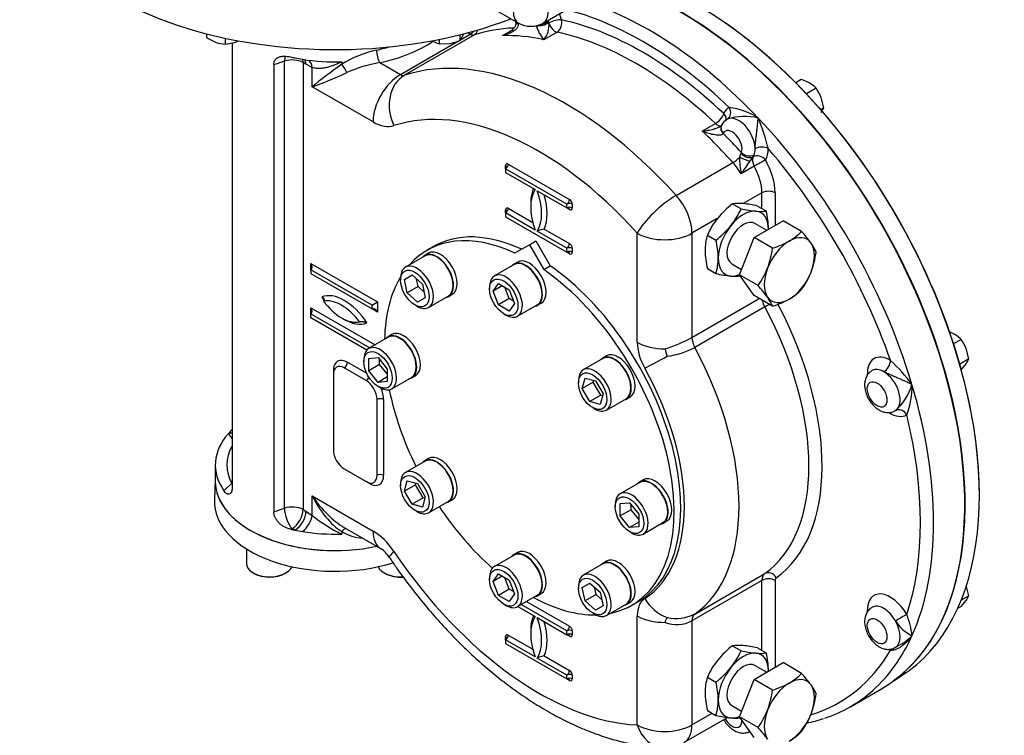
# Model space of a CAD drawing. Units: millimetres. Extents: x 0 to 594, y 0 to 420.
# Drawn here: x 381 to 434, y 306 to 345 of the extents above; entities that cross this region are included whole.
import ezdxf

# ---------------------------------------------------------------- set-up
doc = ezdxf.new("R2010")
doc.units = ezdxf.units.MM
for name, color, linetype in [('GB-IW8-ENDCAP', 7, 'Continuous'), ('GB-IW8-GCASE', 7, 'Continuous'), ('GB-IW8-INDPLATE', 7, 'Continuous'), ('GB-IW8-OUTFLG_FL', 7, 'Continuous'), ('GB-IW8-SPURBOX_R', 7, 'Continuous'), ('TSH-1', 7, 'Continuous')]:
    doc.layers.add(name, color=color, linetype=linetype)

# ---------------------------------------------------------------- blocks, each defined once
blk = doc.blocks.new('SE6')
at = {"layer": 'GB-IW8-ENDCAP', "color": 7, "linetype": 'Continuous'}
for p, q in [((391.803, 319.839), (391.756, 318.751)), ((393.477, 316.112), (393.477, 315.324)), ((393.843, 314.814), (393.902, 314.78)), ((395.551, 314.78), (395.61, 314.814)), ((400.914, 314.814), (400.973, 314.78))]:
    blk.add_line(p, q, dxfattribs=at)
for centre, major_axis, start_param, end_param in [((398.262, 319.747), (6.461, 0), 3.116897, 5.067329), ((398.262, 318.658), (6.508, 0), 3.116897, 5.212933), ((394.727, 315.324), (1.25, 0), 3.141593, 6.037096), ((394.727, 315.256), (-1.167, 0), 0.785398, 2.356194), ((401.798, 315.324), (1.25, 0), 3.387682, 4.809121), ((401.798, 315.256), (-1.167, 0), 0.785398, 1.683381)]:
    blk.add_ellipse(centre, major_axis=major_axis, ratio=0.57735, start_param=start_param, end_param=end_param, dxfattribs=at)
at = {"layer": 'GB-IW8-GCASE', "color": 7, "linetype": 'Continuous'}
for p, q in [((407.985, 344.493), (408, 344.438)), ((408.114, 344.42), (408.118, 344.401)), ((409.768, 344.512), (409.787, 344.448)), ((409.787, 344.448), (409.787, 344.448)), ((405.548, 343.845), (405.413, 343.924)), ((407.286, 343.769), (407.771, 344.049)), ((410.223, 343.956), (409.516, 343.548)), ((392.715, 343.377), (392.715, 319.402)), ((401.777, 341.668), (404.917, 343.481)), ((405.767, 343.807), (401.996, 341.629)), ((405.014, 343.537), (405.548, 343.845)), ((395.531, 342.388), (394.954, 342.196)), ((395.531, 318.302), (395.531, 342.388)), ((396.686, 342.226), (396.537, 342.312)), ((396.537, 342.312), (396.537, 318.225)), ((398.621, 342.356), (398.621, 342.227)), ((400.667, 342.309), (401.777, 341.668)), ((394.954, 342.196), (394.954, 318.109)), ((397.032, 342.051), (396.686, 342.226)), ((397.032, 341.005), (397.032, 342.051)), ((400.304, 339.117), (397.032, 341.005)), ((418.048, 338.622), (418.755, 339.031)), ((419.09, 338.932), (419.056, 338.869)), ((419.178, 338.501), (419.171, 338.489)), ((420.14, 337.435), (420.157, 337.467)), ((420.842, 337.338), (420.786, 337.233)), ((420.786, 337.233), (420.79, 337.236)), ((407.447, 336.591), (407.447, 336.761)), ((410.747, 334.686), (407.447, 336.591)), ((407.447, 336.591), (407.447, 336.387)), ((407.595, 336.846), (410.895, 334.941)), ((416.639, 335.156), (419.703, 336.925)), ((420.848, 336.723), (420.141, 336.315)), ((407.447, 336.387), (409.038, 335.469)), ((409.156, 335.401), (410.747, 334.482)), ((421.265, 335.295), (420.256, 334.712)), ((421.265, 334.45), (421.265, 335.295)), ((421.973, 335.295), (421.973, 333.546)), ((407.447, 334.21), (407.447, 334.38)), ((407.595, 334.465), (408.91, 333.705)), ((410.747, 334.482), (410.747, 334.686)), ((410.895, 334.397), (410.747, 334.482)), ((411.042, 334.686), (411.042, 334.482)), ((419.678, 334.705), (420.143, 334.437)), ((421.033, 334.584), (421.498, 334.316)), ((409.038, 333.291), (407.447, 334.21)), ((407.447, 334.21), (407.447, 334.006)), ((407.447, 334.006), (410.747, 332.101)), ((418.858, 333.905), (417.494, 333.118)), ((420.837, 332.891), (422.401, 333.794)), ((423.4, 333.218), (422.401, 333.794)), ((409.534, 333.345), (410.895, 332.56)), ((421.514, 333.281), (420.889, 333.642)), ((410.747, 332.305), (409.156, 333.223)), ((414.548, 327.242), (414.548, 333.118)), ((417.494, 333.118), (417.494, 327.507)), ((418.322, 333.019), (418.787, 332.751)), ((420.054, 330.874), (420.837, 332.891)), ((421.835, 332.314), (420.837, 332.891)), ((410.747, 332.101), (410.747, 332.305)), ((411.042, 332.305), (411.042, 332.101)), ((410.895, 332.015), (410.747, 332.101)), ((396.959, 331.148), (396.959, 331.488)), ((396.959, 331.488), (400.553, 329.413)), ((400.258, 329.243), (396.959, 331.148)), ((396.959, 331.148), (396.959, 330.944)), ((418.322, 331.212), (418.787, 330.944)), ((419.639, 331.477), (420.169, 331.171)), ((396.959, 330.944), (400.258, 329.039)), ((421.053, 330.297), (420.054, 330.874)), ((420.837, 329.761), (420.054, 330.874)), ((417.494, 327.507), (421.117, 329.599)), ((421.835, 329.184), (420.837, 329.761)), ((396.959, 328.766), (396.959, 329.107)), ((396.959, 329.107), (400.423, 327.107)), ((400.258, 329.243), (400.553, 329.413)), ((400.258, 329.039), (400.258, 329.243)), ((400.553, 328.869), (400.258, 329.039)), ((400.553, 329.413), (400.553, 328.869)), ((421.416, 329.143), (417.645, 326.966)), ((396.959, 328.766), (400.128, 326.937)), ((396.959, 328.562), (396.959, 328.766)), ((399.969, 326.824), (396.959, 328.562)), ((399.934, 325.177), (398.756, 325.858)), ((398.933, 326.164), (399.963, 325.569)), ((398.167, 325.518), (398.167, 321.435)), ((400.524, 320.074), (400.524, 324.157)), ((400.877, 324.157), (400.877, 320.074)), ((391.804, 320.631), (391.804, 319.747)), ((398.756, 320.414), (399.934, 319.734)), ((392.271, 319.239), (392.687, 319.656)), ((400.111, 319.632), (399.934, 319.734)), ((397.032, 317.914), (397.032, 318.96)), ((397.032, 318.96), (400.304, 317.071)), ((394.954, 318.109), (395.531, 318.302)), ((396.537, 318.225), (396.686, 318.139)), ((396.686, 318.139), (397.032, 317.914)), ((395.948, 317.205), (395.851, 317.172)), ((396.097, 317.118), (395.948, 317.205)), ((398.621, 317.037), (398.621, 316.909)), ((398.755, 317.261), (400.735, 316.117)), ((417.645, 312.6), (421.416, 314.778)), ((421.265, 314.41), (417.494, 312.233)), ((421.265, 310.635), (421.265, 314.41)), ((421.973, 314.41), (421.973, 309.732)), ((410.747, 311.688), (408.285, 313.11)), ((408.58, 313.28), (410.895, 311.943)), ((408.108, 313.008), (409.038, 312.471)), ((409.156, 312.403), (410.747, 311.484)), ((414.548, 306.622), (414.548, 312.498)), ((417.494, 312.233), (417.494, 306.622)), ((410.747, 311.484), (410.747, 311.688)), ((411.042, 311.688), (411.042, 311.484)), ((407.447, 311.212), (407.447, 311.382)), ((409.038, 310.293), (407.447, 311.212)), ((407.447, 311.212), (407.447, 311.008)), ((407.447, 311.008), (410.747, 309.103)), ((407.595, 311.467), (408.91, 310.707)), ((410.895, 311.399), (410.747, 311.484)), ((428.452, 310.797), (428.822, 311.011)), ((419.678, 310.891), (420.143, 310.622)), ((421.033, 310.77), (421.498, 310.501)), ((410.747, 309.307), (409.156, 310.225)), ((409.534, 310.347), (410.895, 309.562)), ((420.837, 309.076), (422.401, 309.98)), ((423.4, 309.403), (422.401, 309.98)), ((421.514, 309.467), (420.889, 309.828)), ((410.747, 309.103), (410.747, 309.307)), ((410.895, 309.017), (410.747, 309.103)), ((411.042, 309.307), (411.042, 309.103)), ((418.322, 309.205), (418.787, 308.936)), ((420.054, 307.059), (420.837, 309.076)), ((421.835, 308.5), (420.837, 309.076)), ((426.029, 307.604), (427.709, 308.574)), ((417.494, 306.622), (418.58, 307.249)), ((418.322, 307.398), (418.787, 307.129)), ((419.639, 307.663), (420.169, 307.356)), ((417.063, 305.668), (419.407, 307.022)), ((420.837, 305.946), (420.054, 307.059)), ((421.053, 306.483), (420.054, 307.059))]:
    blk.add_line(p, q, dxfattribs=at)
for centre, radius, start, end in [((408.561, 344.326), 1.232, 320.8501, 5.6895), ((411.029, 344.876), 2.013, 196.5092, 221.2707), ((401.848, 336.972), 6.167, 102.685, 121.5515), ((401.838, 335.215), 7.19, 99.3737, 114.25), ((418.999, 336.109), 3.821, 57.3724, 82.4218), ((419.746, 338.607), 0.735, 118.9179, 153.589), ((420.347, 336.423), 2.99, 76.2211, 108.5424), ((412.878, 335.706), 8.946, 12.7321, 23.875), ((423.91, 337.09), 3.848, 178.0285, 191.6186), ((420.499, 337.187), 0.437, 145.4254, 175.416), ((397.822, 352.449), 27.539, 324.1372, 325.9129), ((424.032, 334.752), 4.086, 142.599, 146.3781), ((422.656, 330.829), 4.888, 127.5388, 140.5965), ((416.214, 336.206), 4.308, 321.5011, 335.757), ((419.995, 332.409), 2.318, 84.0685, 97.859), ((421.667, 341.261), 6.992, 257.409, 264.0439), ((419.509, 327.76), 6.992, 77.409, 84.0439), ((421.181, 336.612), 2.318, 264.0685, 277.859), ((416.94, 333.255), 4.68, 1.0733, 13.104), ((422.251, 331.25), 4.308, 141.5011, 155.757), ((409.825, 331.8), 1.572, 100.6511, 115.1623), ((415.809, 336.627), 4.888, 307.5388, 320.5965), ((421.119, 332.187), 2.918, 163.4392, 180.0368), ((414.229, 331.69), 4.68, 1.0733, 13.104), ((421.289, 335.214), 2.905, 299.9268, 316.5972), ((418.252, 328.485), 6.992, 35.9561, 42.591), ((422.679, 332.248), 4.478, 180.8006, 193.3767), ((417.065, 332.936), 4.81, 339.2976, 352.5672), ((420.475, 336.792), 4.68, 286.8961, 298.9266), ((422.035, 331.231), 2.318, 22.141, 35.9315), ((416.003, 331.774), 2.905, 343.4027, 0.0734), ((419.337, 332.746), 4.888, 339.4035, 352.4612), ((417.518, 332.836), 4.352, 324.3147, 338.4272), ((420.271, 337.52), 6.742, 257.2854, 264.1675), ((419.827, 333.064), 2.264, 263.9019, 276.8681), ((419.904, 332.605), 4.308, 324.243, 338.4989), ((416.099, 325.724), 6.742, 35.8325, 42.7146), ((421.289, 332.084), 2.905, 299.9268, 316.5972), ((419.736, 328.337), 2.264, 21.9744, 36.0981), ((420.475, 333.662), 4.68, 286.8961, 298.9266), ((413.654, 334.52), 7.995, 287.3779, 298.7032), ((418.056, 327.251), 2.046, 190.175, 201.83), ((415.635, 330.694), 4.236, 277.0835, 298.3375), ((422.124, 319.692), 8.946, 36.125, 47.2679), ((426.48, 325.801), 2.99, 311.4576, 343.7789), ((425.533, 324.791), 3.821, 337.5782, 2.6276), ((394.471, 320.642), 2.038, 151.0278, 208.9338), ((401.691, 323.517), 7.286, 230.2567, 245.0863), ((399.975, 319.375), 2.701, 239.9299, 264.9951), ((399.821, 314.799), 1.605, 32.2509, 55.2514), ((416.635, 314.62), 2.258, 257.7801, 296.5709), ((425.681, 311.121), 3.682, 4.7486, 23.1903), ((416.523, 312.098), 0.483, 139.2832, 174.2983), ((416.67, 313.835), 1.802, 249.6294, 297.2264), ((430.297, 313.375), 2.167, 211.9647, 244.0907), ((422.656, 307.015), 4.888, 127.5388, 140.5965), ((416.214, 312.391), 4.308, 321.5011, 335.757), ((419.995, 308.594), 2.318, 84.0685, 97.859), ((421.667, 317.446), 6.992, 257.409, 264.0439), ((419.509, 303.946), 6.992, 77.409, 84.0439), ((421.181, 312.798), 2.318, 264.0685, 277.859), ((416.94, 309.44), 4.68, 1.0733, 13.104), ((409.825, 308.803), 1.572, 100.6511, 115.1623), ((422.251, 307.436), 4.308, 141.5011, 155.757), ((415.809, 312.812), 4.888, 307.5388, 320.5965), ((421.289, 311.399), 2.905, 299.9268, 316.5972), ((418.252, 304.671), 6.992, 35.9561, 42.591), ((421.119, 308.373), 2.918, 163.4392, 180.0368), ((414.229, 307.875), 4.68, 1.0733, 13.104), ((420.475, 312.978), 4.68, 286.8961, 298.9266), ((422.679, 308.434), 4.478, 180.8006, 193.3767), ((417.065, 309.122), 4.81, 339.2976, 352.5672), ((422.035, 307.416), 2.318, 22.141, 35.9315), ((416.003, 307.959), 2.905, 343.4027, 0.0734), ((419.337, 308.931), 4.888, 339.4035, 352.4612), ((417.518, 309.021), 4.352, 324.3147, 338.4272), ((420.271, 313.705), 6.742, 257.2854, 264.1675), ((419.827, 309.25), 2.264, 263.9019, 276.8681), ((419.904, 308.791), 4.308, 324.243, 338.4989), ((421.9, 315.272), 8.729, 281.7636, 287.9173), ((416.099, 301.91), 6.742, 35.8325, 42.7146), ((421.289, 308.27), 2.905, 299.9268, 316.5972)]:
    blk.add_arc(centre, radius, start, end, dxfattribs=at)
for centre, major_axis, ratio, start_param, end_param in [((416.875, 327.338), (-10.833, 18.764), 0.57735, 3.141593, 5.737169), ((415.196, 326.368), (-10.833, 18.764), 0.57735, 5.105088, 5.737169), ((409.318, 344.755), (-0.875, 1.516), 0.57735, 4.300665, 4.513242), ((414.843, 326.164), (-10.583, 18.331), 0.57735, 5.181166, 5.777386), ((408.467, 344.625), (0.483, 0.131), 0.340338, 3.141056, 3.802717), ((408.478, 344.586), (0.482, 0.131), 0.273452, 3.141185, 3.800388), ((408.611, 344.347), (0.375, -0.65), 0.57735, 4.212858, 4.282436), ((414.135, 325.756), (-10.229, 17.717), 0.57735, -0.362138, -0.356056), ((409.457, 344.489), (0.485, 0.12), 0.302126, 3.855294, 5.380576), ((409.446, 344.528), (0.476, 0.154), 0.284147, 4.102945, 5.358607), ((408.964, 344.551), (0.625, -1.083), 0.57735, 1.215351, 1.290161), ((408.964, 344.551), (0.625, -1.083), 0.57735, 1.159073, 1.215351), ((410.116, 344.407), (0.481, 0.137), 0.326753, 0.657174, 2.22797), ((410.116, 344.407), (0.25, -0.433), 0.57735, 4.300665, 5.804857), ((410.116, 344.407), (0.103, 0.489), 0.724858, 3.71864, 5.289436), ((414.843, 326.164), (-10.229, 17.717), 0.57735, 5.190717, 5.804857), ((405.548, 344.254), (0.25, 0.433), 0.57735, 3.926991, 4.474805), ((414.489, 325.96), (-9.979, 17.284), 0.57735, 5.984607, 6.164028), ((405.548, 344.254), (-0.157, 0.475), 0.810707, 3.308151, 4.077282), ((414.489, 325.96), (-9.979, 17.284), 0.57735, 5.190717, 5.804857), ((398.262, 346.079), (6.958, 0), 0.57735, 5.065265, 5.572646), ((405.548, 344.254), (0.25, -0.433), 0.57735, 5.497787, 6.164028), ((413.782, 325.552), (-9.979, 17.284), 0.57735, -0.478328, -0.30707), ((398.262, 346.487), (6.458, 0), 0.57735, -1.21792, -1.103881), ((400.667, 342.717), (0.104, -0.489), 0.28218, 4.066627, 5.637424), ((410.718, 323.782), (-9.979, 17.284), 0.57735, 5.064804, 6.164028), ((395.948, 341.972), (0.264, -0.791), 0.408248, 3.531776, 4.02767), ((395.948, 341.972), (-0.833, 0), 0.57735, 3.926991, 5.235988), ((398.262, 346.079), (-6.458, 0), 0.57735, 1.188219, 1.228967), ((398.262, 346.079), (-6.458, 0), 0.57735, 1.228967, 1.295138), ((398.262, 346.079), (6.458, 0), 0.57735, 4.43673, 4.768059), ((395.948, 341.972), (-0.417, -0.722), 0.57735, 2.356194, 2.64126), ((396.097, 341.886), (-0.417, -0.722), 0.57735, 2.356194, 2.769146), ((396.443, 341.711), (-0.322, -0.768), 0.650158, 2.278475, 3.002149), ((398.505, 341.856), (-2.079, -1.507), 0.091215, 4.590677, 5.431745), ((398.505, 341.856), (2.345, 1.047), 0.091215, 3.993033, 4.834101), ((398.649, 341.939), (0.25, -0.433), 0.282455, 1.015675, 2.125917), ((401.777, 339.967), (1.042, 1.804), 0.57735, 0.785398, 2.356194), ((402.906, 339.766), (-0.654, 1.978), 0.810707, 0.166558, 1.737355), ((401.777, 342.076), (0.25, -0.433), 0.57735, 5.497787, 6.164028), ((409.245, 322.932), (-8.937, 15.48), 0.57735, 5.064804, 6.164028), ((420.367, 338.375), (0.875, -1.516), 0.57735, 3.129763, 3.553316), ((419.149, 339.693), (-0.241, 0.438), 0.816439, 3.158321, 4.729117), ((400.304, 341.226), (1.292, -2.237), 0.57735, 5.497787, 6.164028), ((418.862, 339.358), (-0.343, -0.364), 0.37583, 0.898192, 2.468989), ((418.862, 339.358), (-0.461, 0.195), 0.748264, 3.141253, 4.19738), ((420.014, 338.171), (-0.625, 1.083), 0.57735, 3.938821, 6.271355), ((415.196, 326.368), (-10.833, 18.764), 0.57735, 4.31969, 5.105088), ((413.782, 325.552), (-9.979, 17.284), 0.57735, -1.218381, -1.092468), ((418.862, 339.358), (-0.25, 0.433), 0.57735, 2.049124, 3.058932), ((419.519, 338.68), (0.455, -0.208), 0.723262, 3.160624, 4.218765), ((419.532, 338.705), (0.444, -0.229), 0.765459, 3.140334, 4.255035), ((419.66, 337.967), (0.375, -0.65), 0.57735, 0.429953, 3.497038), ((414.135, 325.756), (-10.229, 17.717), 0.57735, -1.21474, -1.141455), ((420.014, 338.171), (0.625, -1.083), 0.57735, 0.429953, 0.797228), ((421.251, 337.474), (0.5, 0.005), 0.57048, 0.779553, 2.350349), ((420.367, 338.375), (0.875, -1.516), 0.57735, 0.287961, 0.797228), ((414.843, 326.164), (10.583, -18.331), 0.57735, 1.254175, 1.887418), ((419.852, 337.21), (-0.372, -0.334), 0.281826, 0.925116, 1.909905), ((420.277, 337.235), (0.458, -0.202), 0.209971, 4.32383, 5.68171), ((420.476, 337.608), (0.404, -0.295), 0.717162, 4.365952, 5.943986), ((420.511, 337.671), (0.465, -0.184), 0.742184, 4.179738, 5.750534), ((421.101, 336.862), (-0.25, 0.433), 0.57735, 0.287961, 1.55738), ((420.014, 338.171), (0.625, -1.083), 0.57735, 0.287961, 0.429953), ((421.101, 336.862), (0.42, -0.271), 0.782877, 1.188883, 2.759679), ((421.101, 336.862), (0.435, 0.247), 0.010954, 0.615522, 2.186318), ((420.146, 336.35), (1.292, -2.237), 0.57735, 0.785398, 1.55738), ((407.595, 336.676), (0.104, -0.18), 0.57735, 2.356194, 3.926991), ((407.447, 336.761), (-0.104, -0.18), 0.57735, 0.785398, 2.356194), ((407.3, 336.676), (-0.208, 0), 0.57735, 3.137783, 3.926991), ((419.085, 335.738), (1.042, -1.804), 0.57735, 1.55738, 1.923211), ((419.792, 336.146), (1.042, -1.804), 0.57735, 0.785398, 1.55738), ((410.806, 333.359), (-1.417, 2.454), 0.57735, 0.295441, 1.275355), ((410.953, 333.444), (-1.521, 2.634), 0.57735, 0.406537, 0.820259), ((407.388, 335.332), (1.417, -2.454), 0.57735, 0.295441, 1.275355), ((421.619, 335.091), (0.5, 0), 0.57735, 0.785398, 2.356194), ((407.536, 335.418), (1.521, -2.634), 0.57735, 0.406537, 1.16426), ((410.747, 334.856), (0.104, 0.18), 0.57735, 3.926991, 5.497787), ((410.895, 334.771), (0.104, -0.18), 0.57735, 0.785398, 2.356194), ((416.021, 333.969), (-1.549, -1.394), 0.281826, 4.066709, 5.637505), ((416.021, 333.969), (-1.042, 1.804), 0.57735, 3.926991, 5.064804), ((407.595, 334.295), (0.104, -0.18), 0.57735, 2.356194, 3.926991), ((407.447, 334.38), (-0.104, -0.18), 0.57735, 0.785398, 2.356194), ((407.3, 334.295), (-0.208, 0), 0.57735, 3.137783, 3.926991), ((410.895, 334.601), (0.208, 0), 0.57735, 0.785398, 2.356194), ((410.895, 334.397), (0.208, 0), 0.57735, 0.785398, 2.356194), ((410.747, 334.312), (-0.104, -0.18), 0.57735, 2.356194, 3.148722), ((410.895, 334.567), (-0.104, 0.18), 0.57735, 2.356194, 3.926991), ((420.264, 332.56), (0.958, 1.66), 0.57735, 0.261799, 1.308997), ((420.264, 332.56), (-0.958, -1.66), 0.57735, 2.356194, 3.403392), ((420.264, 332.56), (-0.625, -1.083), 0.57735, 3.141593, 6.283185), ((420.264, 332.56), (-0.958, -1.66), 0.57735, 4.45059, 5.497787), ((416.021, 333.969), (2.083, 0), 0.57735, 3.926991, 5.497787), ((422.739, 331.131), (-0.958, -1.66), 0.57735, 2.879793, 3.926991), ((410.747, 332.475), (0.104, 0.18), 0.57735, 3.926991, 5.497787), ((410.895, 332.22), (0.208, 0), 0.57735, 0.785398, 2.356194), ((410.895, 332.39), (0.104, -0.18), 0.57735, 0.785398, 2.356194), ((422.739, 331.131), (0.958, 1.66), 0.57735, 0.785398, 1.832596), ((422.739, 331.131), (0.958, 1.66), 0.57735, 4.974188, 6.021386), ((410.895, 332.015), (0.208, 0), 0.57735, 0.785398, 2.356194), ((410.747, 331.93), (-0.104, -0.18), 0.57735, 2.356194, 3.148722), ((410.895, 332.186), (-0.104, 0.18), 0.57735, 2.356194, 3.926991), ((420.264, 332.56), (0.958, 1.66), 0.57735, 2.356194, 3.403392), ((396.811, 331.403), (0.147, -0.255), 0.57735, 0, 1.570796), ((422.739, 331.131), (-0.958, -1.66), 0.57735, 4.974188, 6.021386), ((420.264, 332.56), (-0.958, -1.66), 0.57735, 0.261799, 0.636534), ((422.739, 331.131), (0.958, 1.66), 0.57735, 3.926991, 4.974188), ((398.756, 327.283), (-1.354, 2.345), 0.57735, 4.808605, 6.186969), ((398.756, 330.648), (1.332, -2.306), 0.57735, 4.794511, 4.87773), ((398.609, 327.198), (-1.25, 2.165), 0.57735, 4.915423, 6.080151), ((422.739, 331.131), (0.958, 1.66), 0.57735, 2.879793, 3.926991), ((396.811, 329.022), (0.147, -0.255), 0.57735, 0, 1.570796), ((398.609, 330.563), (1.227, -2.126), 0.57735, 4.903224, 6.09235), ((400.406, 328.784), (0.147, -0.255), 0.57735, 1.570796, 3.141593), ((421.855, 329.345), (-0.417, 0.722), 0.57735, 1.040591, 1.517086), ((421.679, 329.264), (0.441, 0.236), 0.043833, 1.577407, 2.186956), ((414.489, 325.96), (6.583, -11.403), 0.57735, 0.05371, 1.517086), ((414.843, 326.164), (6.833, -11.836), 0.57735, 0.05371, 1.502482), ((398.756, 330.648), (1.332, -2.306), 0.57735, 5.457864, 6.201063), ((418.083, 327.167), (-0.417, 0.722), 0.57735, 0.785398, 1.517086), ((416.021, 328.093), (2.083, 0), 0.57735, 3.926991, 4.722594), ((416.021, 326.392), (-1.042, 1.804), 0.57735, 0.785398, 1.541016), ((410.718, 323.782), (6.583, -11.403), 0.57735, 0.05371, 1.517086), ((398.933, 325.279), (0.542, -0.938), 0.57735, 2.356194, 3.926991), ((416.422, 326.695), (-1.822, -1.01), 0.024312, 0.615689, 1.411292), ((428.18, 324.843), (-0.875, 1.516), 0.57735, -0.797228, 0.827727), ((398.756, 325.177), (0.417, -0.722), 0.57735, 2.356194, 3.926991), ((398.756, 326.062), (-0.125, -0.217), 0.57735, 0.785398, 2.356194), ((409.245, 322.932), (5.542, -9.598), 0.57735, 0.02978, 1.541016), ((427.827, 324.639), (-0.625, 1.083), 0.57735, -0.797228, -0.001767), ((427.841, 326.059), (0.254, 0.43), 0.57048, 3.932836, 5.503633), ((397.99, 325.62), (-0.25, 0), 0.57735, 3.763564, 3.926991), ((399.934, 325.381), (-0.125, -0.217), 0.57735, 0.785398, 1.77855), ((427.827, 324.639), (-0.625, 1.083), 0.57735, 3.153423, 5.485957), ((399.934, 324.497), (0.417, -0.722), 0.57735, 0.785398, 2.356194), ((400.111, 324.599), (-0.542, 0.938), 0.57735, 3.926991, 4.576132), ((415.196, 326.368), (10.833, -18.764), 0.57735, 0.392699, 1.178097), ((400.7, 324.055), (-0.25, 0), 0.57735, 3.926991, 5.497787), ((428.18, 324.843), (-0.875, 1.516), 0.57735, 2.304756, 3.153423), ((428.712, 323.129), (0.259, -0.428), 0.816439, 1.554068, 3.124864), ((414.843, 326.164), (10.583, -18.331), 0.57735, 0.468777, 1.10202), ((398.262, 320.631), (6.458, 0), 0.57735, 2.668548, 3.52417), ((398.262, 320.631), (-6.458, 0), 0.57735, -0.537712, -0.473044), ((392.513, 323.011), (0.756, 0.351), 0.788675, 4.36151, 4.615381), ((394.727, 322.673), (-2.292, 0), 0.57735, 0.261799, 0.499736), ((398.756, 321.095), (-0.417, 0.722), 0.57735, 0.785398, 2.356194), ((399.934, 320.414), (-0.417, 0.722), 0.57735, 2.356194, 3.926991), ((400.111, 320.516), (-0.542, 0.938), 0.57735, 2.356194, 3.926991), ((400.7, 319.972), (0.25, 0), 0.57735, 0.785398, 2.356194), ((398.262, 319.747), (-6.458, 0), 0.57735, 0, 1.925515), ((399.934, 319.53), (-0.125, -0.217), 0.57735, -3.926991, -3.763564), ((398.505, 319.811), (-1.888, 2.716), 0.512824, 1.527701, 2.313099), ((398.505, 319.811), (1.408, -2.994), 0.512824, 4.755485, 5.596553), ((395.948, 317.885), (-0.833, 0), 0.57735, 3.926991, 5.235988), ((395.948, 317.885), (0.264, -0.791), 0.408248, 4.02767, 5.598466), ((395.948, 317.885), (-0.417, -0.722), 0.57735, 0.785398, 2.356194), ((396.097, 317.799), (-0.417, -0.722), 0.57735, 0.785398, 2.356194), ((396.443, 317.574), (-0.494, -0.671), 0.493924, 1.082114, 2.415439), ((398.262, 320.631), (-6.458, 0), 0.57735, 1.188219, 1.228967), ((398.262, 320.631), (-6.458, 0), 0.57735, 1.228967, 1.295138), ((398.262, 320.631), (-6.458, 0), 0.57735, 1.295138, 1.626467), ((398.649, 316.749), (-0.228, -0.445), 0.358057, 3.241695, 4.203158), ((400.304, 314.962), (-1.292, 2.237), 0.57735, 4.831547, 5.497787), ((401.777, 317.922), (1.042, 1.804), 0.57735, 2.356194, 3.141104), ((402.906, 316.819), (1.728, 1.164), 0.097062, 2.522754, 3.141905), ((409.245, 322.932), (8.937, -15.48), 0.57735, 4.831547, 5.93077), ((421.855, 314.07), (-0.417, 0.722), 0.57735, 0.05371, 0.785398), ((421.679, 314.353), (0.289, -0.408), 0.815319, 1.495021, 3.065817), ((421.619, 314.206), (0.5, 0), 0.57735, 0.785398, 2.356194), ((422.208, 314.274), (-0.167, 0.289), 0.57735, 0.05371, 0.785398), ((428.18, 312.084), (0.875, -1.516), 0.57735, 1.558966, 3.971752), ((416.021, 311.648), (-1.042, 1.804), 0.57735, 0.02978, 0.785398), ((416.422, 314.284), (1.133, -1.748), 0.816135, 4.670304, 5.465907), ((418.083, 311.893), (-0.417, 0.722), 0.57735, 0.05371, 0.785398), ((427.827, 311.88), (0.625, -1.083), 0.57735, 1.558966, 3.143885), ((428.712, 312.367), (0.435, 0.247), 0.009659, 0.615513, 2.186309), ((410.806, 310.361), (-1.417, 2.454), 0.57735, 0.295441, 1.275355), ((410.953, 310.446), (-1.521, 2.634), 0.57735, 0.406537, 0.820259), ((407.388, 312.334), (1.417, -2.454), 0.57735, 0.295441, 1.275355), ((407.536, 312.42), (1.521, -2.634), 0.57735, 0.406537, 1.16426), ((416.021, 313.349), (2.083, 0), 0.57735, 3.926991, 4.722594), ((427.827, 311.88), (-0.625, 1.083), 0.57735, 3.141697, 4.700559), ((407.595, 311.297), (0.104, -0.18), 0.57735, 2.356194, 3.926991), ((410.747, 311.858), (-0.104, -0.18), 0.57735, 0.785398, 2.356194), ((410.895, 311.603), (-0.208, 0), 0.57735, 3.926991, 5.497787), ((410.895, 311.399), (-0.208, 0), 0.57735, 3.926991, 5.497787), ((410.747, 311.314), (-0.104, -0.18), 0.57735, 3.146161, 3.926991), ((410.747, 311.314), (-0.104, -0.18), 0.57735, 2.356194, 3.146161), ((410.895, 311.773), (0.104, -0.18), 0.57735, 0.785398, 2.356194), ((407.447, 311.382), (0.104, 0.18), 0.57735, 3.926991, 5.497787), ((407.3, 311.297), (-0.208, 0), 0.57735, 3.133507, 3.926991), ((407.3, 311.297), (-0.208, 0), 0.57735, 2.356194, 3.133507), ((410.895, 311.569), (-0.104, 0.18), 0.57735, 2.356194, 3.926991), ((415.196, 326.368), (-10.833, 18.764), 0.57735, 3.261289, 3.534292), ((420.264, 308.745), (0.958, 1.66), 0.57735, 0.261799, 1.308997), ((420.264, 308.745), (-0.958, -1.66), 0.57735, 2.356194, 3.403392), ((414.843, 326.164), (-10.583, 18.331), 0.57735, 3.004953, 3.458214), ((428.18, 312.084), (0.875, -1.516), 0.57735, -0.833736, -0.773568), ((427.841, 310.443), (-0.246, -0.436), 0.58414, -3.932976, -3.76676), ((420.264, 308.745), (-0.625, -1.083), 0.57735, 3.141593, 6.283185), ((410.747, 309.477), (-0.104, -0.18), 0.57735, 0.785398, 2.356194), ((410.895, 309.392), (0.104, -0.18), 0.57735, 0.785398, 2.356194), ((420.264, 308.745), (-0.958, -1.66), 0.57735, 4.45059, 5.497787), ((410.895, 309.222), (-0.208, 0), 0.57735, 3.926991, 5.497787), ((410.895, 309.017), (-0.208, 0), 0.57735, 3.926991, 5.497787), ((410.747, 308.932), (-0.104, -0.18), 0.57735, 3.146161, 3.926991), ((410.747, 308.932), (-0.104, -0.18), 0.57735, 2.356194, 3.146161), ((410.895, 309.188), (-0.104, 0.18), 0.57735, 2.356194, 3.926991), ((422.739, 307.316), (0.958, 1.66), 0.57735, 0.785398, 1.832596), ((422.739, 307.316), (-0.958, -1.66), 0.57735, 2.879793, 3.926991), ((422.739, 307.316), (0.958, 1.66), 0.57735, 4.974188, 6.021386), ((415.196, 326.368), (-10.833, 18.764), 0.57735, 3.021197, 3.261289), ((420.264, 308.745), (0.958, 1.66), 0.57735, 2.356194, 3.403392), ((422.739, 307.316), (-0.958, -1.66), 0.57735, 4.974188, 6.021386), ((419.66, 307.165), (-0.375, 0.65), 0.57735, 1.5671, 3.937842), ((420.264, 308.745), (-0.958, -1.66), 0.57735, 0.261799, 0.636534), ((422.739, 307.316), (0.958, 1.66), 0.57735, 3.926991, 4.974188), ((416.021, 307.473), (-2.083, 0), 0.57735, 0.785398, 2.356194), ((416.021, 307.473), (0.091, 2.081), 0.766316, 2.024909, 3.142045), ((416.021, 307.473), (-1.042, 1.804), 0.57735, 3.141593, 3.926991)]:
    blk.add_ellipse(centre, major_axis=major_axis, ratio=ratio, start_param=start_param, end_param=end_param, dxfattribs=at)
for centre in [(427.473, 324.434), (427.473, 311.676)]:
    blk.add_ellipse(centre, major_axis=(-0.375, 0.65), ratio=0.57735, dxfattribs=at)
for points, knots in [([(408.118, 344.401), (408.125, 344.376), (408.127, 344.351), (408.123, 344.301), (408.117, 344.278), (408.1, 344.233), (408.089, 344.212), (408.064, 344.173), (408.05, 344.154), (408.02, 344.119), (408.003, 344.103), (407.969, 344.071), (407.951, 344.057), (407.896, 344.014), (407.857, 343.989), (407.776, 343.942), (407.734, 343.921), (407.649, 343.882), (407.605, 343.865), (407.472, 343.816), (407.38, 343.79), (407.286, 343.769)], [0, 0, 0, 0, 0.0625, 0.0625, 0.125, 0.125, 0.1875, 0.1875, 0.25, 0.25, 0.3125, 0.3125, 0.375, 0.375, 0.5, 0.5, 0.625, 0.625, 0.75, 0.75, 1, 1, 1, 1]), ([(407.993, 344.454), (407.997, 344.439), (408.006, 344.399), (407.982, 344.297), (407.894, 344.155), (407.754, 344.018), (407.646, 343.956), (407.59, 343.925)], [0, 0, 0, 0, 0.0817, 0.255726, 0.485274, 0.778651, 1, 1, 1, 1]), ([(407.286, 343.769), (407.384, 343.809), (407.479, 343.855), (407.579, 343.911), (407.586, 343.915), (407.593, 343.919)], [0, 0, 0, 0, 0.25, 0.25, 0.2693179, 0.2693179, 0.2693179, 0.2693179]), ([(394.954, 342.196), (394.954, 342.246), (394.961, 342.292), (394.98, 342.357), (394.988, 342.378), (395.007, 342.418), (395.018, 342.437), (395.042, 342.472), (395.056, 342.489), (395.085, 342.52), (395.102, 342.534), (395.154, 342.573), (395.192, 342.595), (395.256, 342.62), (395.278, 342.627), (395.324, 342.64), (395.348, 342.645), (395.396, 342.653), (395.421, 342.655), (395.471, 342.659), (395.497, 342.66), (395.576, 342.66), (395.63, 342.657), (395.739, 342.643), (395.795, 342.633), (395.851, 342.62)], [0, 0, 0, 0, 0.125, 0.125, 0.1875, 0.1875, 0.25, 0.25, 0.3125, 0.3125, 0.375, 0.375, 0.5, 0.5, 0.5625, 0.5625, 0.625, 0.625, 0.6875, 0.6875, 0.75, 0.75, 0.875, 0.875, 1, 1, 1, 1]), ([(398.621, 342.356), (398.604, 342.347), (398.586, 342.338), (398.551, 342.321), (398.534, 342.313), (398.481, 342.288), (398.446, 342.272), (398.342, 342.225), (398.272, 342.196), (398.132, 342.144), (398.062, 342.12), (397.925, 342.078), (397.857, 342.06), (397.722, 342.03), (397.655, 342.018), (397.556, 342.006), (397.524, 342.002), (397.458, 341.998), (397.426, 341.997), (397.33, 341.996), (397.268, 342), (397.147, 342.017), (397.089, 342.031), (397.032, 342.051)], [0, 0, 0, 0, 0.03125, 0.03125, 0.0625, 0.0625, 0.125, 0.125, 0.25, 0.25, 0.375, 0.375, 0.5, 0.5, 0.625, 0.625, 0.6875, 0.6875, 0.75, 0.75, 0.875, 0.875, 1, 1, 1, 1]), ([(420.898, 337.673), (420.897, 337.736), (420.901, 337.805), (420.91, 337.915), (420.913, 337.952), (420.921, 338.026), (420.925, 338.063), (420.933, 338.138), (420.938, 338.176), (420.947, 338.251), (420.951, 338.289), (420.965, 338.399), (420.974, 338.472), (420.987, 338.579), (420.991, 338.615), (420.999, 338.686), (421.003, 338.721), (421.015, 338.824), (421.022, 338.891), (421.035, 339.021), (421.041, 339.085), (421.049, 339.177), (421.051, 339.208), (421.055, 339.268), (421.057, 339.298), (421.059, 339.327)], [0, 0, 0, 0, 0.125, 0.125, 0.1875, 0.1875, 0.25, 0.25, 0.3125, 0.3125, 0.375, 0.375, 0.5, 0.5, 0.5625, 0.5625, 0.625, 0.625, 0.75, 0.75, 0.875, 0.875, 0.9375, 0.9375, 1, 1, 1, 1]), ([(418.048, 338.622), (418.148, 338.632), (418.249, 338.646), (418.453, 338.682), (418.556, 338.705), (418.709, 338.748), (418.76, 338.764), (418.861, 338.799), (418.912, 338.82), (418.984, 338.854), (419.008, 338.866), (419.035, 338.881), (419.038, 338.883), (419.042, 338.885)], [0, 0, 0, 0, 0.25, 0.25, 0.5, 0.5, 0.625, 0.625, 0.75, 0.75, 0.8125, 0.8125, 0.8225831, 0.8225831, 0.8225831, 0.8225831]), ([(419.171, 338.489), (419.163, 338.472), (419.151, 338.458), (419.119, 338.434), (419.101, 338.425), (419.06, 338.412), (419.038, 338.407), (418.993, 338.4), (418.97, 338.398), (418.922, 338.397), (418.897, 338.397), (418.848, 338.4), (418.823, 338.402), (418.749, 338.411), (418.699, 338.419), (418.598, 338.44), (418.547, 338.452), (418.446, 338.48), (418.396, 338.495), (418.246, 338.544), (418.146, 338.581), (418.048, 338.622)], [0, 0, 0, 0, 0.0625, 0.0625, 0.125, 0.125, 0.1875, 0.1875, 0.25, 0.25, 0.3125, 0.3125, 0.375, 0.375, 0.5, 0.5, 0.625, 0.625, 0.75, 0.75, 1, 1, 1, 1]), ([(419.078, 338.912), (419.079, 338.912), (419.075, 338.907), (419.058, 338.893), (419.042, 338.885), (419.041, 338.884)], [0.4584106, 0.4584106, 0.4584106, 0.4584106, 0.693305, 0.9934692, 1, 1, 1, 1]), ([(407.508, 336.676), (407.508, 336.675), (407.508, 336.673), (407.505, 336.654), (407.487, 336.621), (407.464, 336.603), (407.447, 336.591)], [0, 0, 0, 0, 0.10412, 0.292373, 0.597642, 1, 1, 1, 1]), ([(410.747, 334.482), (410.768, 334.491), (410.799, 334.503), (410.838, 334.499), (410.851, 334.493), (410.851, 334.493), (410.851, 334.493)], [0, 0, 0, 0, 0.44847, 0.798174, 0.970676, 1, 1, 1, 1]), ([(407.508, 334.294), (407.508, 334.293), (407.508, 334.291), (407.505, 334.273), (407.487, 334.24), (407.464, 334.222), (407.447, 334.21)], [0, 0, 0, 0, 0.10412, 0.292373, 0.597642, 1, 1, 1, 1]), ([(410.747, 332.101), (410.768, 332.109), (410.799, 332.122), (410.838, 332.117), (410.851, 332.111), (410.851, 332.111), (410.851, 332.111)], [0, 0, 0, 0, 0.44847, 0.798174, 0.970676, 1, 1, 1, 1]), ([(397.538, 329.693), (397.564, 329.677), (397.587, 329.661), (397.617, 329.634), (397.626, 329.624), (397.642, 329.605), (397.65, 329.595), (397.668, 329.565), (397.676, 329.544), (397.674, 329.512), (397.671, 329.501), (397.662, 329.486), (397.658, 329.481), (397.649, 329.472), (397.643, 329.468), (397.636, 329.464)], [0, 0, 0, 0, 0.25, 0.25, 0.375, 0.375, 0.5, 0.5, 0.75, 0.75, 0.875, 0.875, 0.9375, 0.9375, 1, 1, 1, 1]), ([(399.581, 328.341), (399.587, 328.345), (399.595, 328.348), (399.61, 328.354), (399.619, 328.356), (399.645, 328.362), (399.664, 328.363), (399.719, 328.364), (399.755, 328.36), (399.807, 328.35), (399.824, 328.346), (399.857, 328.336), (399.873, 328.331), (399.919, 328.314), (399.948, 328.301), (399.974, 328.286)], [0, 0, 0, 0, 0.0625, 0.0625, 0.125, 0.125, 0.25, 0.25, 0.5, 0.5, 0.625, 0.625, 0.75, 0.75, 1, 1, 1, 1]), ([(427.211, 325.716), (427.159, 325.687), (427.053, 325.627), (426.921, 325.457), (426.829, 325.247), (426.789, 325.008), (426.803, 324.744), (426.875, 324.463), (427.002, 324.183), (427.177, 323.927), (427.378, 323.723), (427.51, 323.636), (427.577, 323.593)], [0, 0, 0, 0, 0.066043, 0.160662, 0.253721, 0.350997, 0.456172, 0.568314, 0.682207, 0.796921, 0.914135, 1, 1, 1, 1]), ([(429.351, 324.966), (429.324, 324.979), (429.298, 324.992), (429.243, 325.019), (429.216, 325.032), (429.131, 325.072), (429.074, 325.098), (428.954, 325.152), (428.893, 325.179), (428.797, 325.221), (428.765, 325.235), (428.7, 325.263), (428.667, 325.277), (428.567, 325.32), (428.5, 325.348), (428.397, 325.392), (428.363, 325.406), (428.293, 325.436), (428.258, 325.451), (428.189, 325.481), (428.155, 325.497), (428.086, 325.527), (428.053, 325.543), (427.953, 325.59), (427.891, 325.621), (427.837, 325.653)], [0, 0, 0, 0, 0.0625, 0.0625, 0.125, 0.125, 0.25, 0.25, 0.375, 0.375, 0.4375, 0.4375, 0.5, 0.5, 0.625, 0.625, 0.6875, 0.6875, 0.75, 0.75, 0.8125, 0.8125, 0.875, 0.875, 1, 1, 1, 1]), ([(427.577, 323.593), (427.633, 323.563), (427.751, 323.503), (427.968, 323.448), (428.199, 323.456), (428.381, 323.506), (428.455, 323.564), (428.476, 323.581)], [0, 0, 0, 0, 0.181377, 0.440177, 0.684014, 0.922294, 1, 1, 1, 1]), ([(392.715, 319.402), (392.715, 319.352), (392.711, 319.307), (392.7, 319.247), (392.695, 319.228), (392.684, 319.192), (392.678, 319.176), (392.664, 319.147), (392.656, 319.134), (392.639, 319.11), (392.63, 319.1), (392.601, 319.074), (392.58, 319.063), (392.546, 319.055), (392.534, 319.054), (392.511, 319.054), (392.499, 319.056), (392.474, 319.062), (392.462, 319.066), (392.438, 319.077), (392.425, 319.084), (392.389, 319.108), (392.364, 319.129), (392.317, 319.178), (392.293, 319.207), (392.271, 319.239)], [0, 0, 0, 0, 0.125, 0.125, 0.1875, 0.1875, 0.25, 0.25, 0.3125, 0.3125, 0.375, 0.375, 0.5, 0.5, 0.5625, 0.5625, 0.625, 0.625, 0.6875, 0.6875, 0.75, 0.75, 0.875, 0.875, 1, 1, 1, 1]), ([(395.851, 317.172), (395.795, 317.185), (395.739, 317.202), (395.63, 317.243), (395.577, 317.267), (395.498, 317.31), (395.472, 317.325), (395.421, 317.357), (395.397, 317.375), (395.324, 317.428), (395.279, 317.468), (395.214, 317.532), (395.194, 317.555), (395.155, 317.6), (395.137, 317.624), (395.102, 317.672), (395.086, 317.696), (395.056, 317.747), (395.043, 317.772), (395.005, 317.851), (394.987, 317.903), (394.961, 318.007), (394.954, 318.059), (394.954, 318.109)], [0, 0, 0, 0, 0.125, 0.125, 0.25, 0.25, 0.3125, 0.3125, 0.375, 0.375, 0.5, 0.5, 0.5625, 0.5625, 0.625, 0.625, 0.6875, 0.6875, 0.75, 0.75, 0.875, 0.875, 1, 1, 1, 1]), ([(401.178, 315.655), (401.312, 315.458), (401.641, 314.977), (402.262, 314.128), (403.007, 313.188), (403.787, 312.278), (404.592, 311.413), (405.422, 310.593), (406.272, 309.821), (407.142, 309.101), (408.028, 308.435), (408.927, 307.827), (409.837, 307.28), (410.755, 306.796), (411.677, 306.379), (412.599, 306.03), (413.52, 305.753), (414.426, 305.551), (415.248, 305.433), (415.711, 305.404), (415.93, 305.391)], [0, 0, 0, 0, 0.030693, 0.08841, 0.146173, 0.203994, 0.261888, 0.319867, 0.377944, 0.436128, 0.494423, 0.55283, 0.611336, 0.669918, 0.728523, 0.787066, 0.845445, 0.903531, 0.961183, 1, 1, 1, 1]), ([(427.209, 312.956), (427.158, 312.928), (427.052, 312.867), (426.921, 312.698), (426.829, 312.488), (426.789, 312.249), (426.803, 311.985), (426.875, 311.704), (427.002, 311.424), (427.177, 311.168), (427.378, 310.964), (427.51, 310.877), (427.577, 310.834)], [0, 0, 0, 0, 0.06504, 0.159761, 0.25292, 0.3503, 0.455588, 0.56785, 0.681866, 0.796703, 0.914043, 1, 1, 1, 1]), ([(429.351, 311.426), (429.331, 311.399), (429.312, 311.373), (429.272, 311.321), (429.252, 311.296), (429.191, 311.221), (429.148, 311.173), (429.017, 311.036), (428.924, 310.952), (428.776, 310.842), (428.726, 310.808), (428.623, 310.748), (428.57, 310.722), (428.49, 310.689), (428.463, 310.679), (428.409, 310.663), (428.382, 310.656), (428.327, 310.646), (428.3, 310.643), (428.247, 310.641), (428.221, 310.642), (428.195, 310.647)], [0, 0, 0, 0, 0.0625, 0.0625, 0.125, 0.125, 0.25, 0.25, 0.5, 0.5, 0.625, 0.625, 0.75, 0.75, 0.8125, 0.8125, 0.875, 0.875, 0.9375, 0.9375, 1, 1, 1, 1]), ([(428.82, 311.01), (428.823, 311.012), (428.826, 311.013), (428.893, 311.052), (428.954, 311.093), (429.074, 311.179), (429.131, 311.224), (429.216, 311.297), (429.243, 311.322), (429.298, 311.373), (429.324, 311.399), (429.351, 311.426)], [0.6190483, 0.6190483, 0.6190483, 0.6190483, 0.625, 0.625, 0.75, 0.75, 0.875, 0.875, 0.9375, 0.9375, 1, 1, 1, 1]), ([(427.577, 310.834), (427.633, 310.804), (427.751, 310.744), (427.968, 310.689), (428.198, 310.698), (428.371, 310.742), (428.437, 310.793), (428.449, 310.802)], [0, 0, 0, 0, 0.188121, 0.456543, 0.709447, 0.956586, 1, 1, 1, 1]), ([(419.216, 306.885), (419.231, 306.859), (419.303, 306.744), (419.451, 306.559), (419.677, 306.366), (419.917, 306.238), (420.159, 306.178), (420.39, 306.188), (420.56, 306.232), (420.626, 306.283), (420.636, 306.291)], [0.1766507, 0.1766507, 0.1766507, 0.1766507, 0.2162663, 0.3563891, 0.5005685, 0.6321744, 0.7542115, 0.8695309, 0.9822882, 1, 1, 1, 1])]:
    blk.add_open_spline(points, degree=3, knots=knots, dxfattribs=at)
for points in [[(407.973, 344.542), (407.976, 344.527), (407.98, 344.511), (407.985, 344.494)], [(419.19, 306.891), (419.2, 306.889), (419.211, 306.886), (419.221, 306.883)]]:
    blk.add_open_spline(points, degree=3, dxfattribs=at)
at = {"layer": 'GB-IW8-INDPLATE', "color": 7, "linetype": 'Continuous'}
for p, q in [((403.562, 332.401), (403.208, 332.197)), ((407.954, 332.053), (408.729, 332.5)), ((408.729, 332.5), (409.083, 332.704)), ((408.729, 332.5), (409.504, 331.158)), ((409.083, 332.704), (409.858, 331.362)), ((403.112, 331.901), (402.051, 331.288)), ((403.298, 332.041), (403.097, 331.926)), ((407.904, 331.426), (406.843, 330.814)), ((408.089, 331.567), (407.889, 331.451)), ((409.504, 331.158), (409.858, 331.362)), ((401.792, 330.716), (401.792, 330.58)), ((402, 330.633), (402.409, 330.869)), ((402.15, 329.901), (402, 330.633)), ((402.409, 330.869), (402.967, 330.374)), ((402.739, 330.242), (402.655, 330.651)), ((402.739, 330.242), (402.15, 329.901)), ((403.051, 329.965), (402.739, 330.242)), ((402.967, 330.374), (403.117, 329.642)), ((406.584, 330.241), (406.584, 330.105)), ((406.772, 329.997), (407.061, 330.408)), ((407.273, 330.286), (406.772, 329.997)), ((407.061, 330.408), (407.639, 330.074)), ((407.65, 329.592), (407.412, 330.206)), ((407.639, 330.074), (407.929, 329.329)), ((402.708, 329.406), (402.15, 329.901)), ((403.117, 329.642), (402.708, 329.406)), ((403.301, 329.123), (404.362, 329.735)), ((404.377, 329.71), (404.577, 329.826)), ((407.061, 329.252), (406.772, 329.997)), ((407.65, 329.592), (407.061, 329.252)), ((407.877, 329.461), (407.65, 329.592)), ((402.558, 329.253), (402.676, 329.185)), ((407.639, 328.918), (407.061, 329.252)), ((407.929, 329.329), (407.639, 328.918)), ((408.093, 328.648), (409.154, 329.261)), ((409.168, 329.236), (409.369, 329.351)), ((407.35, 328.778), (407.468, 328.71)), ((401.127, 327.514), (400.067, 326.901)), ((401.313, 327.654), (401.113, 327.539)), ((400.073, 326.374), (400.574, 326.418)), ((400.073, 325.706), (400.073, 326.374)), ((400.574, 326.418), (401.075, 325.795)), ((412.695, 326.368), (411.635, 325.755)), ((412.881, 326.509), (412.681, 326.393)), ((399.808, 326.329), (399.808, 326.193)), ((400.662, 326.046), (400.073, 325.706)), ((400.662, 326.046), (400.662, 326.308)), ((401.075, 325.533), (400.662, 326.046)), ((400.574, 325.083), (400.073, 325.706)), ((401.075, 325.372), (400.574, 325.083)), ((401.075, 325.795), (401.075, 325.127)), ((401.317, 324.736), (402.377, 325.348)), ((402.392, 325.323), (402.592, 325.439)), ((411.583, 324.754), (411.733, 325.313)), ((411.733, 325.313), (412.292, 325.163)), ((401.075, 325.127), (400.574, 325.083)), ((400.574, 324.866), (400.692, 324.798)), ((411.376, 325.183), (411.376, 325.047)), ((412.172, 325.095), (411.583, 324.754)), ((411.992, 324.046), (411.583, 324.754)), ((412.172, 325.095), (412.198, 325.188)), ((412.581, 324.386), (412.172, 325.095)), ((412.292, 325.163), (412.7, 324.455)), ((412.581, 324.386), (411.992, 324.046)), ((412.7, 324.455), (412.551, 323.896)), ((412.675, 324.361), (412.581, 324.386)), ((413.96, 324.177), (414.16, 324.293)), ((412.551, 323.896), (411.992, 324.046)), ((412.142, 323.72), (412.26, 323.652)), ((412.885, 323.59), (413.945, 324.203)), ((403.112, 320.835), (402.051, 320.222)), ((403.298, 320.976), (403.097, 320.86)), ((401.792, 319.65), (401.792, 319.514)), ((402, 319.221), (402.15, 319.78)), ((402.589, 319.562), (402, 319.221)), ((402.15, 319.78), (402.708, 319.63)), ((402.589, 319.562), (402.614, 319.656)), ((402.998, 318.853), (402.589, 319.562)), ((402.708, 319.63), (403.117, 318.922)), ((414.68, 319.689), (413.619, 319.076)), ((414.866, 319.83), (414.666, 319.714)), ((402.409, 318.513), (402, 319.221)), ((403.117, 318.922), (402.967, 318.363)), ((402.998, 318.853), (402.409, 318.513)), ((402.967, 318.363), (402.409, 318.513)), ((403.092, 318.828), (402.998, 318.853)), ((403.301, 318.057), (404.362, 318.67)), ((404.377, 318.644), (404.577, 318.76)), ((413.361, 318.504), (413.361, 318.368)), ((413.626, 318.549), (414.127, 318.594)), ((413.626, 317.881), (413.626, 318.549)), ((414.127, 318.594), (414.627, 317.971)), ((414.215, 318.221), (414.215, 318.484)), ((402.558, 318.187), (402.676, 318.119)), ((414.215, 318.221), (413.626, 317.881)), ((414.127, 317.258), (413.626, 317.881)), ((414.627, 317.708), (414.215, 318.221)), ((414.627, 317.971), (414.627, 317.303)), ((414.627, 317.547), (414.127, 317.258)), ((414.869, 316.911), (415.93, 317.524)), ((415.945, 317.498), (416.145, 317.614)), ((414.627, 317.303), (414.127, 317.258)), ((414.127, 317.041), (414.244, 316.973)), ((407.904, 315.776), (406.843, 315.164)), ((408.089, 315.917), (407.889, 315.802)), ((412.695, 315.302), (411.635, 314.689)), ((412.881, 315.443), (412.681, 315.327)), ((406.772, 314.347), (407.061, 314.759)), ((407.061, 314.759), (407.639, 314.425)), ((406.584, 314.592), (406.584, 314.456)), ((407.273, 314.637), (406.772, 314.347)), ((407.061, 313.602), (406.772, 314.347)), ((407.65, 313.942), (407.412, 314.556)), ((407.639, 314.425), (407.929, 313.68)), ((411.583, 314.034), (411.992, 314.27)), ((411.992, 314.27), (412.551, 313.775)), ((407.65, 313.942), (407.061, 313.602)), ((407.929, 313.68), (407.639, 313.268)), ((407.877, 313.811), (407.65, 313.942)), ((408.093, 312.999), (409.154, 313.611)), ((409.168, 313.586), (409.369, 313.702)), ((411.376, 314.117), (411.376, 313.981)), ((411.733, 313.303), (411.583, 314.034)), ((412.322, 313.643), (411.733, 313.303)), ((412.322, 313.643), (412.238, 314.052)), ((412.634, 313.366), (412.322, 313.643)), ((412.551, 313.775), (412.7, 313.043)), ((407.639, 313.268), (407.061, 313.602)), ((407.35, 313.129), (407.468, 313.061)), ((412.292, 312.807), (411.733, 313.303)), ((412.885, 312.524), (413.945, 313.137)), ((413.96, 313.111), (414.16, 313.227)), ((414.25, 313.072), (414.603, 313.276)), ((412.142, 312.654), (412.26, 312.586)), ((412.7, 313.043), (412.292, 312.807))]:
    blk.add_line(p, q, dxfattribs=at)
for centre, major_axis, start_param, end_param in [((408.729, 322.634), (5.521, -9.562), 2.455638, 3.336157), ((409.083, 322.838), (5.521, -9.562), 2.455638, 3.141593), ((403.937, 330.934), (-0.64, 1.108), 3.141593, 6.283185), ((403.737, 330.818), (-0.64, 1.108), 0, 0.213956), ((403.737, 330.818), (-0.64, 1.108), 2.927637, 6.283185), ((403.737, 330.818), (-0.625, 1.083), 3.141593, 6.283185), ((408.729, 330.459), (-0.64, 1.108), 3.141593, 6.283185), ((402.676, 330.206), (0.625, -1.083), 0, 3.926991), ((408.529, 330.343), (-0.64, 1.108), 0, 0.213956), ((408.529, 330.343), (-0.64, 1.108), 2.927637, 6.283185), ((408.529, 330.343), (-0.625, 1.083), 3.141593, 6.283185), ((408.729, 322.634), (5.521, -9.562), -0.194564, 2.256751), ((409.083, 322.838), (5.521, -9.562), 0, 2.256751), ((408.729, 322.634), (5.521, -9.562), 3.449607, 3.898559), ((407.468, 329.731), (0.625, -1.083), 0, 3.926991), ((402.676, 330.206), (0.625, -1.083), 5.497787, 6.283185), ((407.468, 329.731), (0.625, -1.083), 5.497787, 6.283185), ((401.752, 326.431), (-0.64, 1.108), 0, 0.213956), ((401.752, 326.431), (-0.64, 1.108), 2.927637, 6.283185), ((401.752, 326.431), (-0.625, 1.083), 3.141593, 6.283185), ((401.953, 326.547), (-0.64, 1.108), 3.141593, 6.283185), ((400.692, 325.819), (0.625, -1.083), 0, 3.926991), ((413.32, 325.285), (-0.64, 1.108), 0, 0.213956), ((413.32, 325.285), (-0.64, 1.108), 2.927637, 6.283185), ((413.32, 325.285), (-0.625, 1.083), 3.141593, 6.283185), ((413.521, 325.401), (-0.64, 1.108), 3.141593, 6.283185), ((412.26, 324.673), (0.625, -1.083), 0, 3.926991), ((400.692, 325.819), (0.625, -1.083), 5.497787, 6.283185), ((408.729, 322.634), (5.521, -9.562), 4.185635, 4.598938), ((412.26, 324.673), (0.625, -1.083), 5.497787, 6.283185), ((403.937, 319.868), (-0.64, 1.108), 3.141593, 6.283185), ((403.737, 319.752), (-0.64, 1.108), 0, 0.213956), ((403.737, 319.752), (-0.64, 1.108), 2.927637, 6.283185), ((403.737, 319.752), (-0.625, 1.083), 3.141593, 6.283185), ((402.676, 319.14), (0.625, -1.083), 0, 3.926991), ((415.505, 318.722), (-0.64, 1.108), 3.141593, 6.283185), ((415.305, 318.606), (-0.64, 1.108), 0, 0.213956), ((415.305, 318.606), (-0.64, 1.108), 2.927637, 6.283185), ((415.305, 318.606), (-0.625, 1.083), 3.141593, 6.283185), ((414.244, 317.994), (0.625, -1.083), 0, 3.926991), ((402.676, 319.14), (0.625, -1.083), 5.497787, 6.283185), ((408.729, 322.634), (5.521, -9.562), -1.457346, -1.044043), ((414.244, 317.994), (0.625, -1.083), 5.497787, 6.283185), ((408.529, 314.694), (-0.64, 1.108), 0, 0.213956), ((408.529, 314.694), (-0.64, 1.108), 2.927637, 6.283185), ((408.529, 314.694), (-0.625, 1.083), 3.141593, 6.283185), ((408.729, 314.81), (-0.64, 1.108), 3.141593, 6.283185), ((407.468, 314.081), (0.625, -1.083), 0, 3.926991), ((413.32, 314.219), (-0.64, 1.108), 0, 0.213956), ((413.32, 314.219), (-0.64, 1.108), 2.927637, 6.283185), ((413.32, 314.219), (-0.625, 1.083), 3.141593, 6.283185), ((413.521, 314.335), (-0.64, 1.108), 3.141593, 6.283185), ((412.26, 313.607), (0.625, -1.083), 0, 3.926991), ((408.729, 322.634), (5.521, -9.562), -0.756966, -0.308014), ((407.468, 314.081), (0.625, -1.083), 5.497787, 6.283185), ((412.26, 313.607), (0.625, -1.083), 5.497787, 6.283185)]:
    blk.add_ellipse(centre, major_axis=major_axis, ratio=0.57735, start_param=start_param, end_param=end_param, dxfattribs=at)
for centre in [(402.558, 330.138), (407.35, 329.663), (400.574, 325.751), (412.142, 324.605), (402.558, 319.072), (414.127, 317.926), (407.35, 314.013), (412.142, 313.539)]:
    blk.add_ellipse(centre, major_axis=(-0.542, 0.938), ratio=0.57735, dxfattribs=at)
at = {"layer": 'GB-IW8-OUTFLG_FL', "color": 7, "linetype": 'Continuous'}
for p, q in [((423.372, 341.398), (423.082, 341.231)), ((424.189, 340.927), (423.666, 340.625)), ((424.597, 339.875), (424.456, 340.437)), ((424.597, 339.875), (424.433, 339.78)), ((432.002, 327.394), (431.595, 327.16)), ((432.41, 326.342), (432.269, 326.905)), ((432.41, 326.342), (431.928, 326.064)), ((432.002, 325.761), (432.269, 326.088)), ((432.41, 313.583), (432.269, 314.146)), ((432.002, 313.002), (432.269, 313.329)), ((432.41, 313.583), (432.005, 313.349)), ((432.002, 313.002), (431.81, 312.891)), ((428.371, 309.006), (428.77, 309.26))]:
    blk.add_line(p, q, dxfattribs=at)
for centre, radius, start, end in [((422.663, 339.062), 2.442, 61.0734, 73.1039), ((423.088, 339.885), 1.516, 43.4027, 60.0734), ((422.364, 339.613), 2.248, 21.503, 35.7551), ((423.478, 340.33), 1.209, 324.0632, 337.8643), ((430.476, 325.529), 2.442, 61.0734, 68.662), ((430.901, 326.353), 1.516, 43.4027, 60.0734), ((430.177, 326.08), 2.248, 21.503, 35.7551), ((431.291, 326.797), 1.209, 324.0632, 337.8643), ((431.291, 314.039), 1.209, 324.0632, 337.8643)]:
    blk.add_arc(centre, radius, start, end, dxfattribs=at)
for centre, major_axis, start_param, end_param in [((417.73, 327.831), (10.784, -18.679), 0.785398, 2.603135), ((417.701, 327.815), (-10.805, 18.715), 3.166288, 5.74151), ((416.906, 327.355), (10.825, -18.749), 0.05992, 2.596909)]:
    blk.add_ellipse(centre, major_axis=major_axis, ratio=0.57735, start_param=start_param, end_param=end_param, dxfattribs=at)
at = {"layer": 'GB-IW8-SPURBOX_R', "color": 7, "linetype": 'Continuous'}
for p, q in [((409.474, 344.445), (415.131, 347.711)), ((406.366, 345.47), (408.141, 344.445)), ((391.346, 343.642), (391.346, 343.862)), ((391.346, 343.642), (391.846, 343.402)), ((392.346, 343.308), (392.346, 343.626)), ((392.346, 343.308), (392.846, 343.402)), ((403.879, 343.331), (403.879, 343.564)), ((403.879, 343.331), (404.437, 343.344)), ((404.994, 343.504), (404.994, 343.815)), ((404.994, 343.504), (405.144, 343.753))]:
    blk.add_line(p, q, dxfattribs=at)
for centre, radius, start, end in [((408.807, 345.6), 1.333, 240, 300), ((401.931, 345.194), 3.521, 335.8362, 338.0014), ((392.445, 345.215), 1.909, 251.7253, 267.0376), ((392.05, 345.706), 2.438, 289.0731, 294.525), ((404.23, 344.806), 1.516, 239.9266, 256.5973), ((404.031, 345.822), 2.511, 279.3005, 292.5642)]:
    blk.add_arc(centre, radius, start, end, dxfattribs=at)
for centre, major_axis, start_param, end_param in [((398.262, 352.828), (17, 0), 3.141593, 5.303541), ((408.807, 345.6), (0.667, 1.155), 2.356194, 3.141593), ((408.807, 345.6), (-0.667, 1.155), 3.141593, 3.926991)]:
    blk.add_ellipse(centre, major_axis=major_axis, ratio=0.57735, start_param=start_param, end_param=end_param, dxfattribs=at)

msp = doc.modelspace()

# ---------------------------------------------------------------- block references
at = {"layer": 'TSH-1'}
msp.add_blockref('SE6', (0, 0), dxfattribs=at)

doc.saveas('drawing.dxf')
